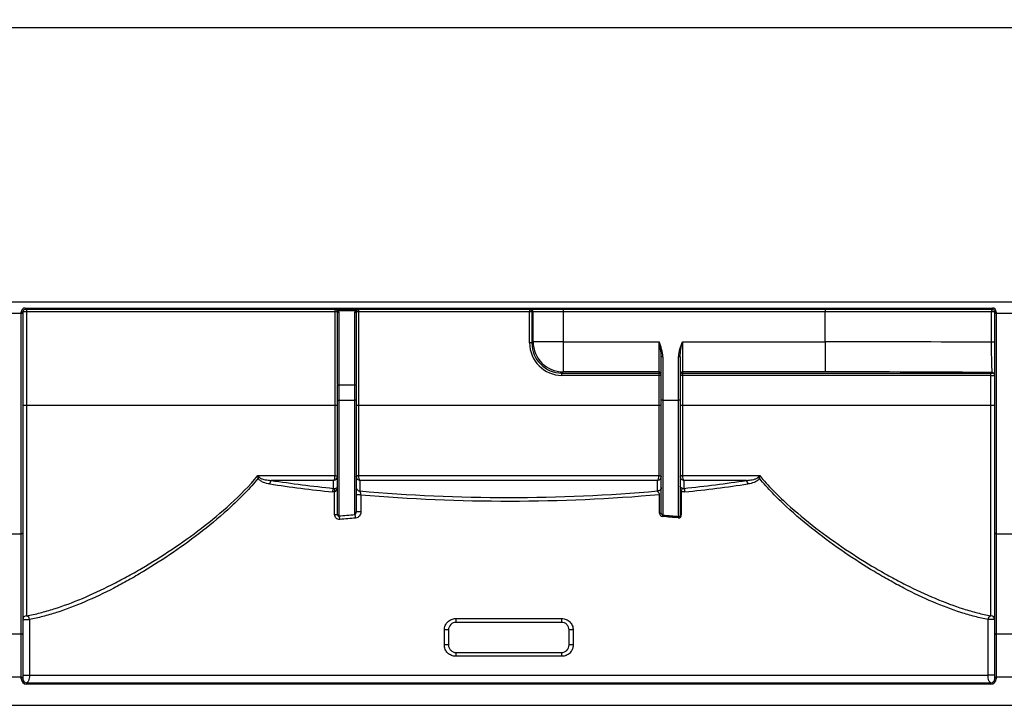
# Model space of a CAD drawing. Units: millimetres. Extents: x 3 to 419, y -29 to 291.
# Drawn here: x 65 to 91, y 218 to 236 of the extents above; entities that cross this region are included whole.
import ezdxf

# ---------------------------------------------------------------- set-up
doc = ezdxf.new("R2010")
doc.units = ezdxf.units.MM
doc.layers.add('FORMAT', color=7, linetype='Continuous')
doc.styles.add('SLDTEXTSTYLE1', font='TXT', dxfattribs={"width": 0.7})
doc.dimstyles.new('SLDDIMSTYLE0', dxfattribs={"dimtxt": 3.393075, "dimasz": 5, "dimexe": 0, "dimexo": 0.0625, "dimgap": 0.848269, "dimtad": 2, "dimdec": 4, "dimlfac": 5, "dimrnd": 1e-09, "dimzin": 12, "dimdsep": 46, "dimtxsty": 'SLDTEXTSTYLE1', "dimsah": 1, "dimcen": 0.09, "dimadec": 0, "dimazin": 3, "dimtfac": 1, "dimtdec": 4, "dimtofl": 0, "dimtmove": 0, "dimatfit": 3, "dimfxl": 0, "dimfrac": 2, "dimtolj": 1, "dimtzin": 12, "dimarcsym": 0})

# ---------------------------------------------------------------- blocks, each defined once
blk = doc.blocks.new('_D')
at = {"layer": 'FORMAT'}
for p, q in [((32.422, 228.155), (32.422, 243.602)), ((232.422, 232.314), (232.422, 243.602)), ((232.422, 242.602), (32.422, 242.602))]:
    blk.add_line(p, q, dxfattribs=at)
for points in [[(32.422, 242.602), (37.422, 242.162), (37.422, 243.042)], [(232.422, 242.602), (227.422, 243.042), (227.422, 242.162)]]:
    blk.add_solid(points, dxfattribs=at)
at = {"layer": 'FORMAT', "attachment_point": 1, "style": 'SLDTEXTSTYLE1'}
for s, insert, char_height in [('%%p', (134.911, 246.976), 3.3931), ('1000', (126.946, 246.976), 3.3931), ('2', (138.018, 246.976), 3.393)]:
    blk.add_mtext(s, dxfattribs=dict(at, insert=insert, char_height=char_height))
blk = doc.blocks.new('_D_1')
at = {"layer": 'FORMAT'}
for p, q in [((32.422, 225.671), (32.422, 250.77)), ((237.222, 227.93), (237.222, 250.77)), ((32.422, 249.77), (237.222, 249.77))]:
    blk.add_line(p, q, dxfattribs=at)
for points in [[(32.422, 249.77), (37.422, 249.33), (37.422, 250.21)], [(237.222, 249.77), (232.222, 250.21), (232.222, 249.33)]]:
    blk.add_solid(points, dxfattribs=at)
at = {"layer": 'FORMAT', "insert": (125.562, 254.144), "char_height": 3.3931, "attachment_point": 1, "style": 'SLDTEXTSTYLE1'}
blk.add_mtext('1024', dxfattribs=at)

msp = doc.modelspace()

# ---------------------------------------------------------------- linework, layer by layer
at = {"color": 7, "linetype": 'Continuous', "lineweight": 25}
for p, q in [((32.522351, 235.694208), (232.322351, 235.694208)), ((232.322351, 228.414208), (32.522351, 228.414208)), ((65.082351, 228.254208), (90.762351, 228.254208)), ((65.082351, 228.254208), (65.082351, 228.214208)), ((90.762351, 228.214208), (65.082351, 228.214208)), ((65.122351, 228.214208), (65.122351, 228.154731)), ((73.312351, 228.154731), (73.312351, 228.214208)), ((73.404261, 228.214208), (73.404261, 228.183909)), ((73.840441, 228.214208), (73.840441, 228.183909)), ((73.932351, 228.214208), (73.932351, 228.154731)), ((78.475234, 228.214208), (78.475234, 228.154731)), ((79.367856, 228.214208), (79.367856, 228.154208)), ((86.322351, 228.214208), (86.322351, 228.154208)), ((90.762351, 228.254208), (90.762351, 228.214208)), ((64.482351, 228.114208), (64.982351, 228.114208)), ((64.982351, 228.114208), (64.982351, 228.154208)), ((64.982351, 228.154208), (65.022351, 228.154208)), ((64.982351, 222.264143), (64.982351, 228.114208)), ((64.982351, 228.114208), (65.022351, 228.114208)), ((65.022351, 228.154208), (65.022351, 228.114208)), ((65.022351, 228.114208), (65.022351, 222.291648)), ((65.122351, 228.154731), (65.122351, 225.664467)), ((73.312351, 228.154731), (65.122351, 228.154731)), ((73.312351, 225.664467), (73.312351, 228.154731)), ((73.372351, 226.228686), (73.372351, 228.154208)), ((73.840441, 228.183909), (73.404261, 228.183909)), ((73.412351, 228.144506), (73.412351, 226.218985)), ((73.832351, 226.218985), (73.832351, 228.144506)), ((73.872351, 228.154208), (73.872351, 226.228686)), ((78.475234, 228.154731), (73.932351, 228.154731)), ((73.932351, 228.154731), (73.932351, 225.664467)), ((78.475108, 227.327357), (78.475234, 228.154731)), ((78.535224, 228.154208), (78.535098, 227.326833)), ((78.567978, 228.154208), (78.535224, 228.154208)), ((79.367856, 228.154208), (78.567978, 228.154208)), ((78.567978, 227.359713), (78.567978, 228.154208)), ((86.322351, 228.154208), (79.367856, 228.154208)), ((79.367856, 228.154208), (79.367856, 227.359713)), ((90.739481, 228.154208), (86.322351, 228.154208)), ((86.322351, 227.359713), (86.322351, 228.154208)), ((90.739481, 227.345496), (90.739481, 228.154208)), ((90.822351, 228.154208), (90.739481, 228.154208)), ((90.822351, 228.114208), (90.822351, 228.154208)), ((90.822351, 228.154208), (90.862351, 228.154208)), ((90.822351, 222.291648), (90.822351, 228.114208)), ((90.822351, 228.114208), (90.862351, 228.114208)), ((90.862351, 228.154208), (90.862351, 228.114208)), ((90.862351, 228.114208), (90.862351, 222.264143)), ((90.862351, 228.114208), (91.362351, 228.114208)), ((78.535098, 227.326833), (78.567978, 227.359713)), ((79.367856, 227.359713), (78.567978, 227.359713)), ((79.367856, 227.359713), (79.367856, 226.559835)), ((79.367856, 227.359713), (81.912351, 227.359713)), ((81.912351, 226.559835), (81.912351, 227.359713)), ((82.532351, 227.359713), (86.322351, 227.359713)), ((82.532351, 227.359713), (82.532351, 226.559835)), ((86.322351, 227.359713), (86.322351, 226.559835)), ((90.822351, 227.345496), (90.739481, 227.345496)), ((82.012351, 226.957221), (81.972351, 226.957221)), ((81.972351, 225.814208), (81.972351, 226.957221)), ((82.012351, 226.957221), (82.012351, 225.814208)), ((82.472351, 226.957221), (82.432351, 226.957221)), ((82.432351, 225.814208), (82.432351, 226.957221)), ((82.472351, 226.957221), (82.472351, 225.814208)), ((79.367856, 226.559835), (79.334846, 226.526824)), ((79.334846, 226.526824), (81.912351, 226.526824)), ((79.334846, 226.467357), (79.334846, 226.526824)), ((81.912351, 226.467357), (79.334846, 226.467357)), ((81.912351, 226.559835), (79.367856, 226.559835)), ((81.912351, 226.526824), (81.912351, 226.559835)), ((81.912351, 226.467357), (81.912351, 226.526824)), ((81.912351, 225.664467), (81.912351, 226.467357)), ((86.322351, 226.559835), (82.532351, 226.559835)), ((82.532351, 226.559835), (82.532351, 226.526824)), ((82.532351, 226.526824), (90.722351, 226.526824)), ((82.532351, 226.526824), (82.532351, 226.467357)), ((82.532351, 226.467357), (82.532351, 225.664467)), ((90.722351, 226.467357), (82.532351, 226.467357)), ((90.722351, 226.467357), (90.722351, 226.526824)), ((90.722351, 225.664467), (90.722351, 226.467357)), ((90.762351, 226.527522), (90.762351, 226.543147)), ((73.372351, 226.228686), (73.372351, 226.209284)), ((73.372351, 226.209284), (73.412351, 226.209284)), ((73.372351, 225.814208), (73.372351, 226.209284)), ((73.412351, 226.218985), (73.832351, 226.218985)), ((73.412351, 226.218985), (73.412351, 226.209284)), ((73.832351, 226.209284), (73.412351, 226.209284)), ((73.412351, 226.209284), (73.412351, 225.814208)), ((73.832351, 226.218985), (73.832351, 226.209284)), ((73.872351, 226.209284), (73.832351, 226.209284)), ((73.832351, 225.814208), (73.832351, 226.209284)), ((73.872351, 226.209284), (73.872351, 226.228686)), ((73.872351, 226.209284), (73.872351, 225.814208)), ((65.122351, 225.664467), (65.122351, 220.087025)), ((73.312351, 225.664467), (65.122351, 225.664467)), ((73.312351, 223.807701), (73.312351, 225.664467)), ((73.372351, 225.814208), (73.412351, 225.814208)), ((73.372351, 222.77895), (73.372351, 225.814208)), ((73.412351, 225.814208), (73.832351, 225.814208)), ((73.412351, 225.814208), (73.412351, 222.739935)), ((73.872351, 225.814208), (73.832351, 225.814208)), ((73.832351, 222.776413), (73.832351, 225.814208)), ((73.872351, 225.814208), (73.872351, 222.844579)), ((73.932351, 225.664467), (73.932351, 223.807701)), ((81.912351, 225.664467), (73.932351, 225.664467)), ((81.912351, 223.807701), (81.912351, 225.664467)), ((81.972351, 222.815961), (81.972351, 225.814208)), ((82.012351, 225.814208), (81.972351, 225.814208)), ((82.012351, 225.814208), (82.012351, 222.762)), ((82.012351, 225.814208), (82.432351, 225.814208)), ((82.472351, 225.814208), (82.432351, 225.814208)), ((82.432351, 222.7264), (82.432351, 225.814208)), ((82.472351, 225.814208), (82.472351, 222.764866)), ((82.532351, 225.664467), (82.532351, 223.807701)), ((90.722351, 225.664467), (82.532351, 225.664467)), ((90.722351, 220.087025), (90.722351, 225.664467)), ((71.26093, 223.807404), (73.312351, 223.807404)), ((73.312351, 223.807404), (73.312351, 223.807701)), ((73.932351, 223.807701), (73.932351, 223.807404)), ((73.932351, 223.807404), (81.912351, 223.807404)), ((81.912351, 223.807404), (81.912351, 223.807701)), ((82.532351, 223.807701), (82.532351, 223.807404)), ((82.532351, 223.807404), (84.583773, 223.807404)), ((73.272351, 223.679982), (71.61364, 223.679982)), ((73.272351, 223.46854), (73.272351, 223.679982)), ((81.872351, 223.679982), (73.972351, 223.679982)), ((73.972351, 223.679982), (73.972351, 223.400193)), ((81.872351, 223.400193), (81.872351, 223.679982)), ((82.572351, 223.679982), (82.572351, 223.46854)), ((84.231062, 223.679982), (82.572351, 223.679982)), ((73.30003, 222.77895), (73.30003, 223.377044)), ((73.995863, 223.302057), (73.872351, 223.302057)), ((73.995863, 223.302057), (73.995863, 222.844579)), ((81.922769, 222.815961), (81.922769, 223.308592)), ((82.501383, 223.391775), (82.501383, 222.764866)), ((73.30003, 222.77895), (73.372351, 222.77895)), ((73.995863, 222.844579), (73.872351, 222.844579)), ((81.922769, 222.815961), (81.972351, 222.815961)), ((82.501383, 222.764866), (82.472351, 222.764866)), ((64.482351, 222.264143), (64.982351, 222.264143)), ((64.982351, 219.610073), (64.982351, 222.264143)), ((65.022351, 222.291648), (65.022351, 219.584496)), ((90.822351, 219.584496), (90.822351, 222.291648)), ((90.862351, 222.264143), (91.362351, 222.264143)), ((90.862351, 222.264143), (90.862351, 219.610073)), ((65.022351, 219.988303), (65.198542, 219.988303)), ((65.198542, 219.988303), (65.198542, 218.514208)), ((76.513917, 220.014208), (79.330785, 220.014208)), ((79.322351, 219.914208), (76.522351, 219.914208)), ((90.646161, 218.514208), (90.646161, 219.988303)), ((90.822351, 219.988303), (90.646161, 219.988303)), ((64.482351, 219.610073), (64.982351, 219.610073)), ((64.982351, 218.459118), (64.982351, 219.610073)), ((65.022351, 219.584496), (65.022351, 218.459118)), ((76.21211, 219.314208), (76.21211, 219.714208)), ((76.322351, 219.714208), (76.21211, 219.714208)), ((76.322351, 219.714208), (76.322351, 219.314208)), ((79.632592, 219.714208), (79.522351, 219.714208)), ((79.522351, 219.314208), (79.522351, 219.714208)), ((79.632592, 219.714208), (79.632592, 219.314208)), ((90.822351, 218.459118), (90.822351, 219.584496)), ((90.862351, 219.610073), (90.862351, 218.459118)), ((90.862351, 219.610073), (91.362351, 219.610073)), ((76.322351, 219.314208), (76.21211, 219.314208)), ((79.632592, 219.314208), (79.522351, 219.314208)), ((76.522351, 219.114208), (79.322351, 219.114208)), ((79.330785, 219.014208), (76.513917, 219.014208)), ((64.982351, 218.459118), (64.405143, 218.459118)), ((64.982351, 218.459118), (65.022351, 218.459118)), ((64.982351, 218.414208), (64.982351, 218.459118)), ((64.982351, 218.414208), (65.022351, 218.414208)), ((65.022351, 218.514208), (65.198542, 218.514208)), ((65.022351, 218.459118), (65.022351, 218.414208)), ((65.122351, 218.314208), (90.722351, 218.314208)), ((65.122351, 218.314208), (65.122351, 218.274208)), ((90.722351, 218.274208), (65.122351, 218.274208)), ((65.198542, 218.514208), (90.646161, 218.514208)), ((90.822351, 218.514208), (90.646161, 218.514208)), ((90.722351, 218.314208), (90.722351, 218.274208)), ((90.822351, 218.459118), (90.862351, 218.459118)), ((90.822351, 218.414208), (90.822351, 218.459118)), ((90.822351, 218.414208), (90.862351, 218.414208)), ((91.43956, 218.459118), (90.862351, 218.459118)), ((90.862351, 218.459118), (90.862351, 218.414208)), ((62.086774, 217.714208), (93.957929, 217.714208))]:
    msp.add_line(p, q, dxfattribs=at)
at = {"color": 7, "linetype": 'Continuous', "lineweight": 25, "flags": 128}
for points in [[(90.762351, 228.214208), (90.757889, 228.213055), (90.753599, 228.209641), (90.749645, 228.204096), (90.746179, 228.196634), (90.743335, 228.187542), (90.741222, 228.177169), (90.73992, 228.165913), (90.739481, 228.154208)], [(73.312351, 223.807701), (73.324057, 223.807315), (73.335312, 223.806173), (73.345685, 223.804319), (73.354778, 223.801823), (73.362239, 223.798782), (73.367784, 223.795312), (73.371198, 223.791547), (73.372351, 223.787632)], [(73.312351, 223.807404), (73.324056, 223.80693), (73.33531, 223.805704), (73.345682, 223.803771), (73.354774, 223.801207), (73.362235, 223.79811), (73.36778, 223.794598), (73.371194, 223.790807), (73.372348, 223.786883)], [(73.872351, 223.787632), (73.873504, 223.791547), (73.876918, 223.795312), (73.882463, 223.798782), (73.889925, 223.801823), (73.899017, 223.804319), (73.90939, 223.806173), (73.920646, 223.807315), (73.932351, 223.807701)], [(73.932351, 223.807404), (73.920647, 223.80693), (73.909392, 223.805704), (73.89902, 223.803771), (73.889928, 223.801207), (73.882467, 223.79811), (73.876922, 223.794598), (73.873508, 223.790807), (73.872354, 223.786883)], [(81.912351, 223.807701), (81.924057, 223.807315), (81.935312, 223.806173), (81.945685, 223.804319), (81.954778, 223.801823), (81.962239, 223.798782), (81.967784, 223.795312), (81.971198, 223.791547), (81.972351, 223.787632)], [(81.912351, 223.807404), (81.924056, 223.80693), (81.93531, 223.805704), (81.945682, 223.803771), (81.954774, 223.801207), (81.962235, 223.79811), (81.96778, 223.794598), (81.971194, 223.790807), (81.972348, 223.786883)], [(82.472351, 223.787632), (82.473504, 223.791547), (82.476918, 223.795312), (82.482463, 223.798782), (82.489925, 223.801823), (82.499017, 223.804319), (82.50939, 223.806173), (82.520646, 223.807315), (82.532351, 223.807701)], [(82.532351, 223.807404), (82.520647, 223.80693), (82.509392, 223.805704), (82.49902, 223.803771), (82.489928, 223.801207), (82.482467, 223.79811), (82.476922, 223.794598), (82.473508, 223.790807), (82.472354, 223.786883)], [(64.982351, 219.610073), (64.990155, 219.609582), (64.997658, 219.608126), (65.004574, 219.605763), (65.010635, 219.602582), (65.01561, 219.598706), (65.019306, 219.594284), (65.021583, 219.589486), (65.022351, 219.584496)], [(90.822351, 219.584496), (90.82312, 219.589486), (90.825396, 219.594284), (90.829092, 219.598706), (90.834067, 219.602582), (90.840128, 219.605763), (90.847044, 219.608126), (90.854547, 219.609582), (90.862351, 219.610073)]]:
    msp.add_lwpolyline(points, dxfattribs=at)
at = {"color": 7, "linetype": 'Continuous', "lineweight": 25}
for centre, radius, start, end in [((65.082351, 228.154208), 0.1, 90, 180), ((65.082351, 228.154208), 0.06, 90, 180), ((73.312351, 228.154208), 0.06, 0, 90), ((73.932351, 228.154208), 0.06, 90, 180), ((78.475229, 228.154212), 0.059995, 359.9956368, 89.9956361), ((78.507983, 228.154212), 0.059995, 359.9956368, 89.9956361), ((90.762351, 228.154208), 0.1, 0, 90), ((90.762351, 228.154208), 0.06, 0, 90), ((73.32735, 226.435444), 1.719353, 88.5002094, 90.4998287), ((73.402939, 228.193014), 0.049412, 231.7533801, 280.9805754), ((73.312351, 228.144506), 0.1, 0, 23.2053979), ((73.932351, 228.144506), 0.1, 156.7946021, 180), ((73.841763, 228.193014), 0.049412, 259.0194246, 308.2466199), ((73.917352, 226.435444), 1.719353, 89.5001713, 91.4997906), ((78.489609, 226.364773), 1.790016, 88.5397519, 90.4601339), ((78.489483, 225.537398), 1.790016, 88.5397519, 90.4601339), ((79.368142, 227.359998), 0.800164, 180.020437, 269.979563), ((81.912356, 226.499839), 0.059995, 0.0043639, 90.0043632), ((81.912356, 226.466829), 0.059995, 0.0043639, 90.0043632), ((81.92735, 224.748069), 1.719353, 88.5002094, 90.4998287), ((82.532347, 226.499839), 0.059995, 89.9956368, 179.9956361), ((82.532347, 226.466829), 0.059995, 89.9956368, 179.9956361), ((82.517352, 224.748069), 1.719353, 89.5001713, 91.4997906), ((90.762356, 226.483152), 0.059995, 0.0043639, 90.0043632), ((90.762356, 226.467527), 0.059995, 0.0043639, 90.0043632), ((73.402939, 226.267492), 0.049412, 231.7533801, 280.9805754), ((73.841763, 226.267492), 0.049412, 259.0194246, 308.2466199), ((65.097353, 222.798987), 2.865589, 89.5001713, 91.4997906), ((73.32735, 223.945179), 1.719353, 88.5002094, 90.4998287), ((73.917352, 223.945179), 1.719353, 89.5001713, 91.4997906), ((81.92735, 223.945179), 1.719353, 88.5002094, 90.4998287), ((82.517352, 223.945179), 1.719353, 89.5001713, 91.4997906), ((90.747349, 222.798987), 2.865589, 88.5002094, 90.4998287), ((71.526104, 223.234267), 0.564279, 112.4949097, 116.9485913), ((84.318598, 223.234267), 0.564279, 63.0514087, 67.5050903), ((71.730812, 223.577924), 0.155387, 138.9438285, 177.0160934), ((73.969427, 223.497274), 0.097125, 181.8362068, 271.7254354), ((84.11389, 223.577924), 0.155387, 2.9839066, 41.0561715), ((73.435945, 223.368613), 0.191699, 148.5824959, 178.2190782), ((73.474367, 223.422193), 0.180089, 165.4807988, 194.5192012), ((82.34824, 223.476337), 0.17494, 331.0934712, 359.0992823), ((82.408757, 223.368613), 0.191699, 1.7809218, 31.4175041), ((73.251459, 222.643181), 0.187743, 0.4494361, 31.0208337), ((73.64419, 222.677536), 0.212559, 1.2743152, 27.7215445), ((82.085841, 222.722838), 0.083273, 151.9470092, 179.0892036), ((82.495047, 222.688093), 0.073472, 148.5750798, 179.9790209), ((64.987623, 222.299315), 0.035564, 261.475411, 347.5506455), ((90.857079, 222.299315), 0.035564, 192.4493545, 278.524589), ((65.121716, 219.98766), 0.099367, 89.6340428, 179.6293071), ((65.095992, 219.987921), 0.10255, 0.2136085, 75.1057306), ((76.816671, 219.989386), 0.30377, 175.3129179, 194.3286143), ((79.028031, 219.989386), 0.30377, 345.6713857, 4.6870821), ((90.74871, 219.987921), 0.10255, 104.8942694, 179.7863915), ((90.722986, 219.98766), 0.099367, 0.3706929, 90.3659572), ((76.816671, 219.03903), 0.30377, 165.6713857, 184.6870821), ((79.028031, 219.03903), 0.30377, 355.3129179, 14.3286143), ((65.122351, 218.414208), 0.14, 180, 270), ((65.122351, 218.414208), 0.1, 180, 270), ((90.722351, 218.414208), 0.1, 270, 0), ((90.722351, 218.414208), 0.14, 270, 0)]:
    msp.add_arc(centre, radius, start, end, dxfattribs=at)
for centre, major_axis, ratio, start_param, end_param in [((65.122351, 228.154208), (0.1, 0), 0.005235921, 1.570796327, 3.141592657), ((79.335239, 227.327619), (0.503108, 0.69798), 0.999518471, 2.195425813, 3.765917553), ((79.335239, 227.327095), (0.472372, 0.646173), 0.999460681, 2.202116162, 3.772607902), ((86.322351, 227.171404), (11.588235, 0), 0.016250045, 1.179730903, 1.570796327), ((86.322351, 226.371525), (10.788235, 0), 0.017455065, 1.146631862, 1.570796327), ((90.722351, 226.527522), (0.04, 0), 0.017458389, 4.71238898, 6.283185307), ((90.722351, 226.467532), (0.1, 0), 0.001747434, 4.71238898, 6.283185307), ((73.272351, 223.773951), (0.015849, 0.09983), 0.367886599, 3.548998505, 5.111820994), ((73.272351, 223.773951), (0.085637, 0.060238), 0.857202429, 4.169793675, 5.73262745), ((73.972351, 223.773951), (0.085637, -0.060238), 0.857202429, 3.692150511, 5.254984285), ((73.972351, 223.773951), (-0.015849, 0.09983), 0.367886599, 1.171364313, 2.734186803), ((81.872351, 223.773951), (0.015849, 0.09983), 0.367886599, 3.548998505, 5.111820994), ((81.872351, 223.773951), (0.085637, 0.060238), 0.857202429, 4.169793675, 5.73262745), ((82.572351, 223.773951), (0.085637, -0.060238), 0.857202429, 3.692150511, 5.254984285), ((82.572351, 223.773951), (-0.015849, 0.09983), 0.367886599, 1.171364313, 2.734186803), ((77.922351, 229.174588), (16.7, 0), 0.361790772, 4.32254639, 4.428469367), ((77.922351, 229.268557), (16.6, 0), 0.363970234, 4.32254639, 4.428469367), ((73.272351, 223.511614), (0, 0.140042), 0.714074003, 3.422040175, 4.71238898), ((73.272351, 223.511614), (0.1, 0), 0.460722456, 4.992836502, 6.283185307), ((77.922351, 229.268557), (16.6, 0), 0.363970234, 4.996308594, 5.102231571), ((77.922351, 229.174588), (16.7, 0), 0.361790772, 4.996308594, 5.102231571), ((77.922351, 229.268557), (16.6, 0), 0.363970234, 4.472132439, 4.952645522), ((77.922351, 229.174588), (16.7, 0), 0.361790772, 4.475047933, 4.954287187)]:
    msp.add_ellipse(centre, major_axis=major_axis, ratio=ratio, start_param=start_param, end_param=end_param, dxfattribs=at)
for points, knots in [([(73.404261, 228.183909), (73.38815, 228.188739), (73.373102, 228.195412), (73.343782, 228.20849), (73.328215, 228.214208), (73.312351, 228.214208)], [0, 0, 0, 0, 0.5, 0.5, 1, 1, 1, 1]), ([(73.840441, 228.183909), (73.856553, 228.188739), (73.8716, 228.195412), (73.900921, 228.20849), (73.916487, 228.214208), (73.932351, 228.214208)], [0, 0, 0, 0, 0.5, 0.5, 1, 1, 1, 1]), ([(81.972351, 226.957221), (81.972351, 227.024712), (81.96291, 227.091633), (81.940133, 227.225804), (81.926166, 227.292895), (81.912351, 227.359713)], [0, 0, 0, 0, 0.5, 0.5, 1, 1, 1, 1]), ([(82.012351, 226.957221), (82.012351, 226.992245), (82.008481, 227.026655), (81.996496, 227.094802), (81.988292, 227.128559), (81.95987, 227.229006), (81.935942, 227.294676), (81.912351, 227.359713)], [0, 0, 0, 0, 0.25, 0.25, 0.5, 0.5, 1, 1, 1, 1]), ([(82.432351, 226.957221), (82.432351, 226.992245), (82.436221, 227.026655), (82.448207, 227.094802), (82.45641, 227.128559), (82.484832, 227.229006), (82.50876, 227.294676), (82.532351, 227.359713)], [0, 0, 0, 0, 0.25, 0.25, 0.5, 0.5, 1, 1, 1, 1]), ([(82.472351, 226.957221), (82.472351, 227.024712), (82.481792, 227.091633), (82.504569, 227.225804), (82.518536, 227.292895), (82.532351, 227.359713)], [0, 0, 0, 0, 0.5, 0.5, 1, 1, 1, 1]), ([(90.762351, 226.543147), (90.760827, 226.544105), (90.759339, 226.549582), (90.756431, 226.569554), (90.755002, 226.584225), (90.752293, 226.622155), (90.751004, 226.645406), (90.748556, 226.700978), (90.747403, 226.733289), (90.745313, 226.805071), (90.744359, 226.845058), (90.742675, 226.932264), (90.741959, 226.978607), (90.740778, 227.076915), (90.740312, 227.129263), (90.739679, 227.235651), (90.739504, 227.290492), (90.739481, 227.345496)], [0, 0, 0, 0, 0.125, 0.125, 0.25, 0.25, 0.375, 0.375, 0.5, 0.5, 0.625, 0.625, 0.75, 0.75, 0.875, 0.875, 1, 1, 1, 1]), ([(65.122351, 220.087025), (65.240281, 220.109029), (65.359955, 220.13571), (65.60275, 220.197794), (65.725691, 220.233167), (66.096839, 220.35063), (66.348226, 220.444206), (66.858501, 220.65808), (67.117392, 220.778393), (67.510941, 220.977604), (67.642992, 221.047146), (67.908733, 221.192462), (68.042519, 221.268304), (68.442748, 221.503231), (68.709214, 221.670226), (69.239828, 222.025721), (69.504015, 222.214165), (70.026912, 222.616302), (70.285739, 222.829812), (70.791179, 223.291929), (71.03594, 223.538369), (71.26093, 223.807404)], [0, 0, 0, 0, 0.0625, 0.0625, 0.125, 0.125, 0.25, 0.25, 0.375, 0.375, 0.4375, 0.4375, 0.5, 0.5, 0.625, 0.625, 0.75, 0.75, 0.875, 0.875, 1, 1, 1, 1]), ([(71.31021, 223.755612), (71.319101, 223.745264), (71.330848, 223.738794), (71.354767, 223.727279), (71.36715, 223.722691), (71.404876, 223.710509), (71.430706, 223.704589), (71.508375, 223.689793), (71.560935, 223.683923), (71.61364, 223.679982)], [0, 0, 0, 0, 0.125, 0.125, 0.25, 0.25, 0.5, 0.5, 1, 1, 1, 1]), ([(84.231062, 223.679982), (84.283754, 223.683922), (84.336155, 223.689767), (84.413892, 223.704566), (84.439743, 223.710488), (84.477485, 223.722667), (84.48996, 223.727293), (84.513793, 223.738763), (84.525682, 223.745359), (84.534492, 223.755612)], [0, 0, 0, 0, 0.5, 0.5, 0.75, 0.75, 0.875, 0.875, 1, 1, 1, 1]), ([(84.583773, 223.807404), (84.696817, 223.672229), (84.815247, 223.542625), (85.057828, 223.293729), (85.181631, 223.174775), (85.558045, 222.830705), (85.815523, 222.618167), (86.336556, 222.217221), (86.600222, 222.028979), (87.130591, 221.673369), (87.397331, 221.506051), (87.79858, 221.270367), (87.932538, 221.194385), (88.198258, 221.048988), (88.33033, 220.979388), (88.724039, 220.779956), (88.983163, 220.659437), (89.494154, 220.445096), (89.746023, 220.351259), (90.118085, 220.233436), (90.241389, 220.197947), (90.484447, 220.135777), (90.604265, 220.109058), (90.722351, 220.087025)], [0, 0, 0, 0, 0.0625, 0.0625, 0.125, 0.125, 0.25, 0.25, 0.375, 0.375, 0.5, 0.5, 0.5625, 0.5625, 0.625, 0.625, 0.75, 0.75, 0.875, 0.875, 0.9375, 0.9375, 1, 1, 1, 1]), ([(71.270378, 223.737273), (71.158235, 223.602149), (71.041215, 223.472639), (70.800671, 223.222609), (70.677997, 223.102984), (70.305182, 222.756769), (70.050376, 222.542637), (69.534979, 222.138547), (69.274283, 221.948745), (68.750072, 221.590169), (68.486522, 221.421441), (68.090207, 221.18379), (67.957636, 221.107008), (67.694415, 220.959948), (67.563622, 220.889571), (67.173836, 220.687972), (66.917443, 220.566222), (66.412128, 220.349799), (66.163205, 220.25511), (65.795715, 220.136234), (65.673976, 220.100429), (65.433634, 220.037589), (65.315207, 220.010585), (65.198542, 219.988303)], [0, 0, 0, 0, 0.0625, 0.0625, 0.125, 0.125, 0.25, 0.25, 0.375, 0.375, 0.5, 0.5, 0.5625, 0.5625, 0.625, 0.625, 0.75, 0.75, 0.875, 0.875, 0.9375, 0.9375, 1, 1, 1, 1]), ([(71.575636, 223.586013), (71.518144, 223.594559), (71.461334, 223.607668), (71.380578, 223.640153), (71.353994, 223.653319), (71.317783, 223.678855), (71.306297, 223.688346), (71.28555, 223.710556), (71.276621, 223.722827), (71.270378, 223.737273)], [0, 0, 0, 0, 0.5, 0.5, 0.75, 0.75, 0.875, 0.875, 1, 1, 1, 1]), ([(81.972351, 223.494162), (81.972351, 223.483088), (81.970203, 223.47114), (81.960457, 223.448005), (81.952825, 223.43689), (81.933299, 223.418541), (81.92147, 223.41137), (81.896851, 223.402211), (81.884136, 223.400193), (81.872351, 223.400193)], [0, 0, 0, 0, 0.25, 0.25, 0.5, 0.5, 0.75, 0.75, 1, 1, 1, 1]), ([(82.523158, 223.473587), (82.513427, 223.478103), (82.505406, 223.482739), (82.49237, 223.492001), (82.487413, 223.496542), (82.475731, 223.510213), (82.472351, 223.519168), (82.472351, 223.528073)], [0, 0, 0, 0, 0.25, 0.25, 0.5, 0.5, 1, 1, 1, 1]), ([(84.574324, 223.737273), (84.568113, 223.722901), (84.558967, 223.710342), (84.538417, 223.688374), (84.526839, 223.678786), (84.490427, 223.653145), (84.46388, 223.640032), (84.382801, 223.607486), (84.326529, 223.594554), (84.269066, 223.586013)], [0, 0, 0, 0, 0.125, 0.125, 0.25, 0.25, 0.5, 0.5, 1, 1, 1, 1]), ([(90.646161, 219.988303), (90.529674, 220.010551), (90.411448, 220.037503), (90.171553, 220.1002), (90.049803, 220.135987), (89.68246, 220.254765), (89.433783, 220.349332), (88.929249, 220.56532), (88.673391, 220.686757), (88.284623, 220.887694), (88.154206, 220.957818), (87.891808, 221.104301), (87.759545, 221.180831), (87.362918, 221.418467), (87.09901, 221.587289), (86.573793, 221.946323), (86.312447, 222.136486), (85.795458, 222.541675), (85.539709, 222.756539), (85.165271, 223.104344), (85.042147, 223.224507), (84.802628, 223.473593), (84.686021, 223.602687), (84.574324, 223.737273)], [0, 0, 0, 0, 0.0625, 0.0625, 0.125, 0.125, 0.25, 0.25, 0.375, 0.375, 0.4375, 0.4375, 0.5, 0.5, 0.625, 0.625, 0.75, 0.75, 0.875, 0.875, 0.9375, 0.9375, 1, 1, 1, 1]), ([(73.995863, 223.302057), (73.994055, 223.324372), (73.990668, 223.34552), (73.982257, 223.379883), (73.977346, 223.392749), (73.972351, 223.400193)], [0, 0, 0, 0, 0.5, 0.5, 1, 1, 1, 1]), ([(81.922769, 223.308592), (81.922703, 223.3119), (81.922566, 223.318696), (81.920081, 223.328936), (81.915955, 223.339259), (81.90999, 223.349503), (81.90229, 223.359508), (81.892265, 223.36929), (81.882419, 223.377609), (81.873395, 223.385601), (81.869508, 223.393938), (81.871348, 223.397988), (81.872351, 223.400193)], [0, 0, 0, 0, 0.0752244506, 0.1545426805, 0.2394918745, 0.331322595, 0.4310214764, 0.5393542319, 0.6697072746, 0.7549019581, 0.8665152721, 1, 1, 1, 1]), ([(73.439196, 222.644654), (73.421212, 222.643047), (73.403084, 222.645154), (73.369247, 222.65684), (73.35344, 222.666547), (73.32746, 222.691788), (73.317111, 222.707455), (73.30342, 222.74175), (73.30003, 222.760222), (73.30003, 222.77895)], [0, 0, 0, 0, 0.25, 0.25, 0.5, 0.5, 0.75, 0.75, 1, 1, 1, 1]), ([(73.372351, 222.77895), (73.372351, 222.773636), (73.372934, 222.768162), (73.376338, 222.756876), (73.379323, 222.751118), (73.387822, 222.742496), (73.393146, 222.739884), (73.403254, 222.73806), (73.407969, 222.738614), (73.412351, 222.739935)], [0, 0, 0, 0, 0.25, 0.25, 0.5, 0.5, 0.75, 0.75, 1, 1, 1, 1]), ([(73.832351, 222.776413), (73.845837, 222.780526), (73.85518, 222.791148), (73.868422, 222.815218), (73.872351, 222.829299), (73.872351, 222.844579)], [0, 0, 0, 0, 0.5, 0.5, 1, 1, 1, 1]), ([(73.995863, 222.844579), (73.995863, 222.804744), (73.981132, 222.765735), (73.931, 222.706262), (73.895237, 222.685746), (73.856696, 222.682263)], [0, 0, 0, 0, 0.5, 0.5, 1, 1, 1, 1]), ([(81.922769, 222.815961), (81.922769, 222.79327), (81.931336, 222.771105), (81.960188, 222.737517), (81.98063, 222.726062), (82.002578, 222.724162)], [0, 0, 0, 0, 0.5, 0.5, 1, 1, 1, 1]), ([(82.012351, 222.762), (82.000467, 222.764028), (81.990529, 222.771562), (81.976581, 222.790956), (81.972351, 222.803084), (81.972351, 222.815961)], [0, 0, 0, 0, 0.5, 0.5, 1, 1, 1, 1]), ([(82.421575, 222.68812), (82.354642, 222.693809), (82.287595, 222.699556), (82.220441, 222.705338), (82.147946, 222.71158), (82.075322, 222.717864), (82.002578, 222.724162)], [0, 0, 0, 0, 0.001046028962, 0.001046028962, 0.001046028962, 0.002175257403, 0.002175257403, 0.002175257403, 0.002175257403]), ([(82.012351, 222.762), (82.085267, 222.75578), (82.158064, 222.749573), (82.230736, 222.743408), (82.298048, 222.737697), (82.365255, 222.73202), (82.432351, 222.7264)], [0, 0, 0, 0, 0.001130954378, 0.001130954378, 0.001130954378, 0.002178502836, 0.002178502836, 0.002178502836, 0.002178502836]), ([(82.421575, 222.68812), (82.442148, 222.686371), (82.463181, 222.693489), (82.493009, 222.722257), (82.501383, 222.743438), (82.501383, 222.764866)], [0, 0, 0, 0, 0.5, 0.5, 1, 1, 1, 1]), ([(82.472351, 222.764866), (82.472351, 222.754036), (82.46847, 222.742436), (82.452903, 222.727426), (82.442033, 222.724778), (82.432351, 222.7264)], [0, 0, 0, 0, 0.5, 0.5, 1, 1, 1, 1]), ([(76.21211, 219.714208), (76.21211, 219.754036), (76.220211, 219.793593), (76.250579, 219.865921), (76.273201, 219.899351), (76.315061, 219.940727), (76.330606, 219.953332), (76.363368, 219.974952), (76.380665, 219.984096), (76.417105, 219.999029), (76.436179, 220.004737), (76.47457, 220.012283), (76.49408, 220.014208), (76.513917, 220.014208)], [0, 0, 0, 0, 0.25, 0.25, 0.5, 0.5, 0.625, 0.625, 0.75, 0.75, 0.875, 0.875, 1, 1, 1, 1]), ([(76.522351, 219.914208), (76.496027, 219.914208), (76.470217, 219.909053), (76.421913, 219.889121), (76.399766, 219.874372), (76.344321, 219.819204), (76.322351, 219.767293), (76.322351, 219.714208)], [0, 0, 0, 0, 0.25, 0.25, 0.5, 0.5, 1, 1, 1, 1]), ([(79.522351, 219.714208), (79.522351, 219.740749), (79.517096, 219.766789), (79.496905, 219.815308), (79.481979, 219.837488), (79.426597, 219.892672), (79.374996, 219.914208), (79.322351, 219.914208)], [0, 0, 0, 0, 0.25, 0.25, 0.5, 0.5, 1, 1, 1, 1]), ([(79.330785, 220.014208), (79.370458, 220.014208), (79.409882, 220.006326), (79.48225, 219.976595), (79.515873, 219.954375), (79.557683, 219.91299), (79.570463, 219.897581), (79.592465, 219.864962), (79.601787, 219.847713), (79.617033, 219.811311), (79.622886, 219.792186), (79.630617, 219.753693), (79.632592, 219.734121), (79.632592, 219.714208)], [0, 0, 0, 0, 0.25, 0.25, 0.5, 0.5, 0.625, 0.625, 0.75, 0.75, 0.875, 0.875, 1, 1, 1, 1]), ([(76.513917, 219.014208), (76.474245, 219.014208), (76.434821, 219.02209), (76.362452, 219.051821), (76.32883, 219.07404), (76.28702, 219.115426), (76.274239, 219.130835), (76.252237, 219.163454), (76.242915, 219.180703), (76.227669, 219.217105), (76.221816, 219.236229), (76.214085, 219.274722), (76.21211, 219.294295), (76.21211, 219.314208)], [0, 0, 0, 0, 0.25, 0.25, 0.5, 0.5, 0.625, 0.625, 0.75, 0.75, 0.875, 0.875, 1, 1, 1, 1]), ([(76.322351, 219.314208), (76.322351, 219.287667), (76.327606, 219.261627), (76.347797, 219.213107), (76.362723, 219.190927), (76.418105, 219.135744), (76.469706, 219.114208), (76.522351, 219.114208)], [0, 0, 0, 0, 0.25, 0.25, 0.5, 0.5, 1, 1, 1, 1]), ([(79.322351, 219.114208), (79.348676, 219.114208), (79.374485, 219.119362), (79.42279, 219.139294), (79.444936, 219.154043), (79.500381, 219.209212), (79.522351, 219.261123), (79.522351, 219.314208)], [0, 0, 0, 0, 0.25, 0.25, 0.5, 0.5, 1, 1, 1, 1]), ([(79.632592, 219.314208), (79.632592, 219.274379), (79.624492, 219.234823), (79.594123, 219.162495), (79.571501, 219.129065), (79.529641, 219.087689), (79.514096, 219.075084), (79.481334, 219.053464), (79.464037, 219.04432), (79.427597, 219.029387), (79.408523, 219.023679), (79.370132, 219.016133), (79.350622, 219.014208), (79.330785, 219.014208)], [0, 0, 0, 0, 0.25, 0.25, 0.5, 0.5, 0.625, 0.625, 0.75, 0.75, 0.875, 0.875, 1, 1, 1, 1]), ([(65.198542, 218.514208), (65.198542, 218.485624), (65.196156, 218.457531), (65.187505, 218.407156), (65.181321, 218.385167), (65.166703, 218.349719), (65.158541, 218.336608), (65.140786, 218.318602), (65.131677, 218.314208), (65.122351, 218.314208)], [0, 0, 0, 0, 0.25, 0.25, 0.5, 0.5, 0.75, 0.75, 1, 1, 1, 1]), ([(90.722351, 218.314208), (90.703738, 218.314208), (90.68506, 218.332481), (90.663366, 218.385262), (90.657181, 218.40721), (90.648523, 218.457706), (90.646161, 218.48571), (90.646161, 218.514208)], [0, 0, 0, 0, 0.5, 0.5, 0.75, 0.75, 1, 1, 1, 1])]:
    msp.add_open_spline(points, degree=3, knots=knots, dxfattribs=at)
for points in [[(71.270378, 223.737273), (71.267355, 223.761197), (71.264123, 223.785089), (71.26093, 223.807404)], [(71.31021, 223.755612), (71.294618, 223.77376), (71.277727, 223.79137), (71.26093, 223.807404)], [(84.534492, 223.755612), (84.55008, 223.773755), (84.566973, 223.791367), (84.583773, 223.807404)], [(84.574324, 223.737273), (84.577346, 223.76119), (84.580579, 223.785085), (84.583773, 223.807404)], [(73.30003, 223.377044), (73.281575, 223.373344), (73.263008, 223.372599), (73.244339, 223.37457)], [(73.272351, 223.46854), (73.281333, 223.466632), (73.290535, 223.466082), (73.30003, 223.467342)], [(82.600363, 223.37457), (82.566459, 223.370991), (82.53224, 223.376515), (82.501383, 223.391775)], [(82.523158, 223.473587), (82.539286, 223.466102), (82.55644, 223.46516), (82.572351, 223.46854)], [(73.412351, 222.739935), (73.55191, 222.751954), (73.691905, 222.764173), (73.832351, 222.776413)], [(73.856696, 222.682263), (73.71706, 222.669642), (73.577899, 222.657043), (73.439196, 222.644654)]]:
    msp.add_open_spline(points, degree=3, dxfattribs=at)

# ---------------------------------------------------------------- dimensions: what is measured, and where the dimension line sits
at = {"layer": 'FORMAT'}
dim = msp.add_linear_dim(base=(237.222351, 249.770378), p1=(32.422351, 225.670575), p2=(237.222351, 227.929644), dimstyle='SLDDIMSTYLE0', dxfattribs=at)
dim.commit()
dim.dimension.update_dxf_attribs({"geometry": '_D_1', "text_midpoint": (129.544493, 249.770378), "dimtype": 160})
dim = msp.add_linear_dim(base=(32.422351, 242.601663), p1=(232.422351, 232.314208), p2=(32.422351, 228.154731), text='<>%%p2', dimstyle='SLDDIMSTYLE0', dxfattribs=at)
dim.commit()
dim.dimension.update_dxf_attribs({"geometry": '_D', "text_midpoint": (133.568575, 242.601663), "dimtype": 160})

doc.saveas('drawing.dxf')
